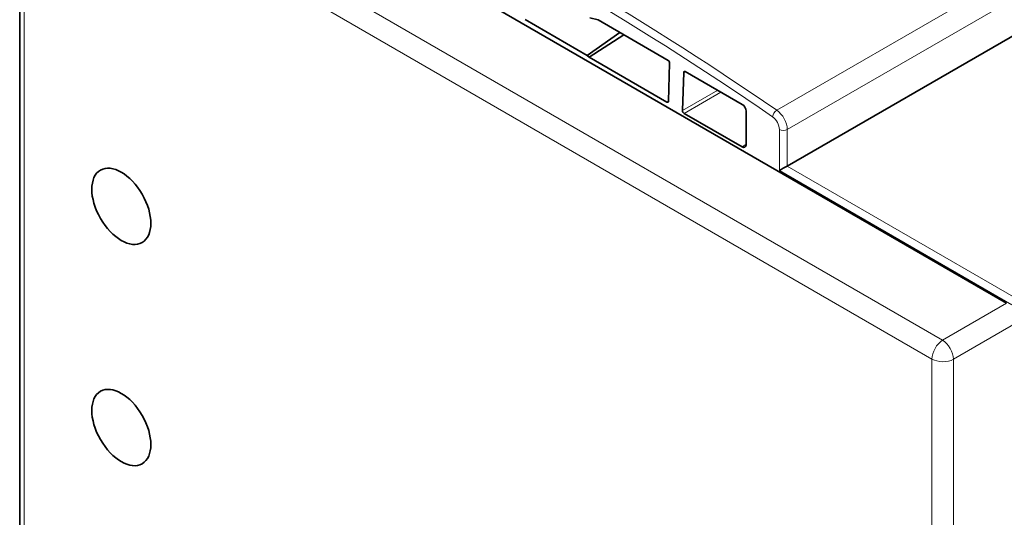
# Model space of a CAD drawing. Units: millimetres. Extents: x 19 to 811, y 24 to 578.
# Drawn here: x 613 to 673, y 461 to 491 of the extents above; entities that cross this region are included whole.
import ezdxf

# ---------------------------------------------------------------- set-up
doc = ezdxf.new("R2010")
doc.units = ezdxf.units.MM
doc.layers.add('1', color=7, linetype='Continuous', true_color=0xffffff)

msp = doc.modelspace()

# ---------------------------------------------------------------- linework, layer by layer
at = {"layer": '1', "color": 18, "linetype": 'Continuous', "lineweight": 35}
for p, q in [((617.661, 505.719), (673.24, 473.63)), ((613.095, 502.552), (613.095, 398.874)), ((688.275, 498.38), (659.869, 481.98)), ((643.893, 490.909), (647.681, 488.721)), ((647.83, 491.011), (648.342, 490.877)), ((648.342, 490.877), (652.611, 488.413)), ((649.665, 490.113), (647.681, 488.721)), ((649.914, 489.969), (647.802, 488.613)), ((647.681, 488.721), (647.802, 488.613)), ((652.537, 485.879), (647.802, 488.613)), ((652.703, 488.246), (652.636, 485.936)), ((653.559, 487.686), (653.488, 485.358)), ((653.658, 487.743), (657.13, 485.738)), ((657.115, 483.15), (653.58, 485.191)), ((657.361, 485.33), (657.362, 483.303))]:
    msp.add_line(p, q, dxfattribs=at)
at = {"layer": '1', "color": 8, "linetype": 'Continuous', "lineweight": 18}
for p, q in [((614.021, 503.313), (669.338, 471.377)), ((613.373, 502.164), (613.373, 398.486)), ((668.689, 470.227), (613.373, 502.164)), ((687.48, 501.684), (659.235, 485.376)), ((659.869, 484.198), (688.146, 500.523)), ((653.663, 487.74), (653.559, 487.686)), ((653.488, 485.358), (655.638, 486.599)), ((655.829, 486.489), (653.58, 485.191)), ((652.537, 485.879), (652.636, 485.94)), ((659.392, 481.704), (659.392, 484.198)), ((659.869, 484.198), (659.869, 481.98)), ((657.362, 483.308), (657.115, 483.15)), ((659.861, 481.975), (673.792, 473.932)), ((673.553, 473.528), (659.392, 481.704)), ((669.338, 471.377), (673.24, 473.63)), ((673.912, 472.467), (670.009, 470.214)), ((668.689, 366.549), (668.689, 470.227)), ((670.009, 470.214), (670.009, 366.536))]:
    msp.add_line(p, q, dxfattribs=at)
for centre, major_axis, ratio, start_param, end_param in [((641.136, 325.442), (-95.746, 178.507), 0.597102, 5.424656, 5.608306), ((640.897, 325.314), (-95.577, 178.215), 0.597134, 5.424689, 5.608339), ((659.213, 485.115), (0.191, 0.278), 0.52383, 0.828724, 2.364761), ((658.914, 484.453), (-0.319, 0.595), 0.597134, 3.980613, 5.424689), ((659.153, 484.582), (-0.488, 0.887), 0.590627, 3.97409, 5.418166), ((659.63, 484.326), (0.338, 0), 0.536374, 3.9276, 5.497178), ((669.361, 470.615), (0.475, 0.823), 0.57735, 0.820305, 2.356194), ((669.361, 470.615), (0.475, -0.823), 0.536374, 0.786007, 2.355586), ((669.361, 470.615), (0.95, 0), 0.57735, 3.926991, 5.462881)]:
    msp.add_ellipse(centre, major_axis=major_axis, ratio=ratio, start_param=start_param, end_param=end_param, dxfattribs=at)
at = {"layer": '1', "color": 18, "linetype": 'Continuous', "lineweight": 35}
for centre, major_axis, ratio, start_param, end_param in [((652.607, 488.301), (-0.064, 0.119), 0.596935, 3.945523, 5.515771), ((653.655, 487.63), (-0.064, 0.119), 0.597291, 5.515434, 7.085562), ((652.54, 485.991), (-0.064, 0.119), 0.596409, 2.375591, 3.94609), ((657.122, 485.458), (-0.16, 0.297), 0.597022, 3.980443, 5.515666), ((653.584, 485.303), (-0.064, 0.119), 0.598069, 0.805011, 2.375139), ((657.123, 483.431), (-0.16, 0.298), 0.596126, 2.376606, 3.981605), ((659.63, 481.832), (0.337, 0.195), 0.029706, 0.802554, 2.338437), ((659.63, 482.118), (-0.338, 0), 0.578054, 2.321892, 2.355587)]:
    msp.add_ellipse(centre, major_axis=major_axis, ratio=ratio, start_param=start_param, end_param=end_param, dxfattribs=at)
for centre, major_axis in [((619.288, 479.529), (-1.272, 2.204)), ((619.288, 466.057), (1.272, -2.204))]:
    msp.add_ellipse(centre, major_axis=major_axis, ratio=0.57735, dxfattribs=at)

doc.saveas('drawing.dxf')
